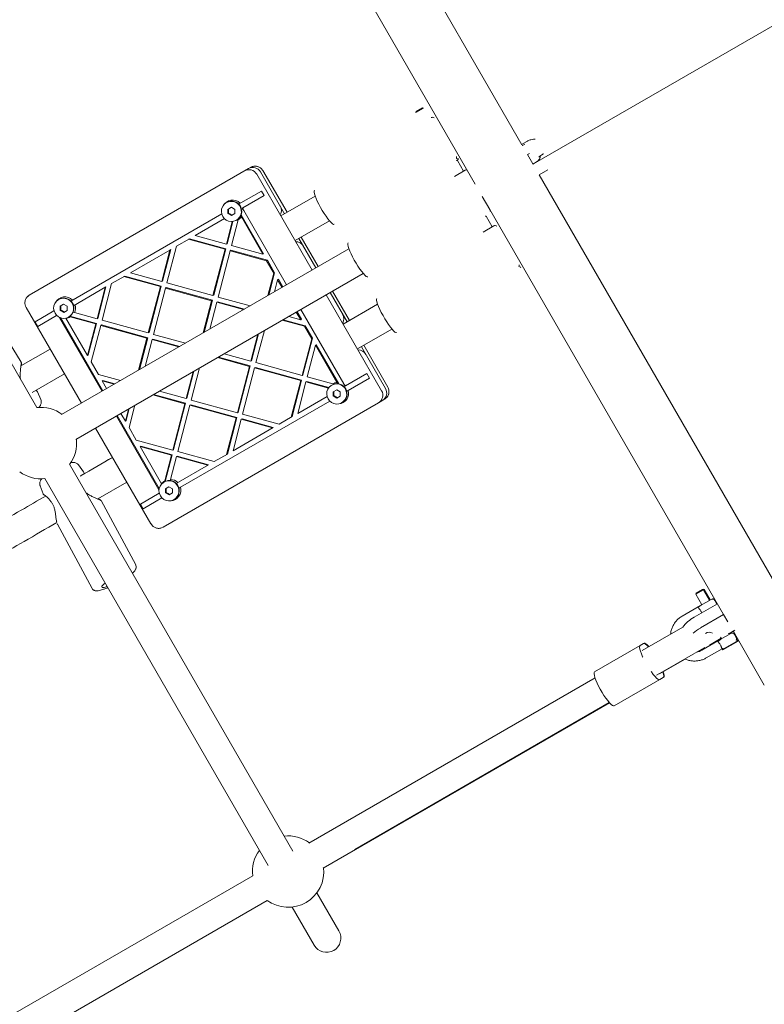
# Model space of a CAD drawing. Units: millimetres. Extents: x -1579 to 18032, y -358 to 17879.
# Drawn here: x 10860 to 11277, y 13780 to 14331 of the extents above; entities that cross this region are included whole.
import ezdxf

# ---------------------------------------------------------------- set-up
doc = ezdxf.new("R2010")
doc.units = ezdxf.units.MM

msp = doc.modelspace()

# ---------------------------------------------------------------- linework, layer by layer
at = {"lineweight": 5}
msp.add_line((11656.62, 14543.64), (11147.39, 14250.18), dxfattribs=at)
at = {"color": 7, "linetype": 'Continuous', "lineweight": 5}
for p, q in [((11141.27, 14260.86), (10986.2, 14529.45)), ((10981.9, 14469.51), (11115.06, 14238.87)), ((10869.57, 14113.77), (10744.52, 14330.37)), ((11081.86, 14279.04), (11086.19, 14281.54)), ((11082, 14279.59), (11081.86, 14279.04)), ((11085.64, 14281.69), (11082, 14279.59)), ((11086.19, 14281.54), (11085.64, 14281.69)), ((11143.97, 14262.87), (11141.08, 14261.19)), ((11141.5, 14260.47), (11141.48, 14260.45)), ((11142.96, 14261.31), (11141.5, 14260.47)), ((11105.5, 14253.09), (11104.53, 14253.35)), ((11104.57, 14252.21), (11105.65, 14252.83)), ((11105.12, 14252.06), (11104.57, 14252.21)), ((11108.52, 14246.16), (11105.12, 14252.06)), ((11105.65, 14252.83), (11105.5, 14253.09)), ((11144.38, 14255.43), (11144.4, 14255.44)), ((11144.4, 14255.44), (11145.41, 14256.02)), ((11147.43, 14250.2), (11144.4, 14255.44)), ((11149.75, 14251.56), (11147.39, 14250.18)), ((10988.05, 14247.61), (10865.32, 14176.76)), ((10989.33, 14248.36), (10988.05, 14247.61)), ((11009.67, 14223.15), (10996.17, 14246.54)), ((11109.39, 14246.66), (11103.47, 14243.24)), ((11150.88, 14244.17), (11155.67, 14246.93)), ((10992.67, 14244.51), (11023.67, 14190.82)), ((11008.32, 14222.37), (10994.82, 14245.75)), ((11306.2, 13975.2), (11150.9, 14244.18)), ((10995.31, 14235.06), (10982.53, 14227.69)), ((10995.31, 14235.06), (10996.81, 14232.47)), ((10984.94, 14225.62), (10996.81, 14232.47)), ((11025.43, 14232.25), (11006.17, 14221.13)), ((11118.98, 14232.08), (11123.27, 14224.65)), ((10975.83, 14228.63), (10975.68, 14228.55)), ((10976.53, 14224.8), (10978.5, 14225.94)), ((10976.54, 14222.5), (10976.53, 14224.8)), ((10978.5, 14225.94), (10980.49, 14224.78)), ((10980.49, 14224.78), (10980.5, 14222.48)), ((10985.14, 14224.61), (10984.54, 14225.38)), ((10985.43, 14224.16), (11009.43, 14182.6)), ((11123.27, 14224.65), (11254.19, 13997.89)), ((10973.1, 14222.24), (10888.58, 14173.44)), ((10958.18, 14210.16), (10974.6, 14219.64)), ((10976.86, 14222.68), (10976.54, 14222.5)), ((10978.53, 14221.34), (10976.54, 14222.5)), ((10980.5, 14222.48), (10978.53, 14221.34)), ((10982.34, 14218.92), (10978.59, 14204.54)), ((10981.35, 14218.73), (10981.5, 14218.81)), ((10983.96, 14221.78), (10996.56, 14199.96)), ((10984.09, 14220.56), (10996.13, 14199.71)), ((11014.17, 14207.27), (11033.43, 14218.39)), ((11121.19, 14220.92), (11120.64, 14221.07)), ((11124.59, 14215.02), (11121.19, 14220.92)), ((11123.77, 14223.78), (11123.46, 14223.87)), ((10979.02, 14218), (10975.72, 14205.33)), ((10979.39, 14218.05), (10976.15, 14205.58)), ((11125.46, 14215.52), (11119.54, 14212.11)), ((10947.69, 14204.11), (10954.98, 14208.32)), ((10974.97, 14202.45), (10954.55, 14208.07)), ((10975.4, 14202.7), (10954.98, 14208.32)), ((10975.72, 14205.33), (10958.18, 14210.16)), ((11025.82, 14192.06), (11016.32, 14208.51)), ((11027.17, 14192.84), (11017.67, 14209.29)), ((11044.36, 14202.76), (10883.44, 14109.85)), ((10921.94, 14189.24), (10944.07, 14202.02)), ((10944.07, 14202.02), (10939.48, 14184.41)), ((10944.5, 14202.26), (10939.91, 14184.66)), ((10947.69, 14204.11), (10942.35, 14183.62)), ((10944.5, 14202.26), (10944.07, 14202.02)), ((10974.97, 14202.45), (10968.21, 14176.5)), ((10975.4, 14202.7), (10968.63, 14176.75)), ((10974.97, 14202.45), (10975.4, 14202.7)), ((10975.72, 14205.33), (10976.15, 14205.58)), ((10977.84, 14201.66), (10978.27, 14201.91)), ((10998.68, 14196.29), (10978.27, 14201.91)), ((10996.13, 14199.71), (10978.59, 14204.54)), ((10977.84, 14201.66), (10971.08, 14175.71)), ((10998.25, 14196.04), (10977.84, 14201.66)), ((10996.13, 14199.71), (10996.56, 14199.96)), ((10998.25, 14196.04), (10998.68, 14196.29)), ((10998.25, 14196.04), (11002.27, 14189.08)), ((10998.68, 14196.29), (11002.7, 14189.33)), ((11140.5, 14192.47), (11139.53, 14192.73)), ((11140.65, 14192.21), (11140.5, 14192.47)), ((10891.44, 14096), (11052.36, 14188.9)), ((10911.45, 14183.19), (10918.74, 14187.4)), ((10938.73, 14181.53), (10918.32, 14187.15)), ((10939.16, 14181.78), (10918.74, 14187.4)), ((10939.48, 14184.41), (10921.94, 14189.24)), ((11002.27, 14189.08), (10999.01, 14176.58)), ((11002.7, 14189.33), (10999.44, 14176.83)), ((11002.27, 14189.08), (11002.7, 14189.33)), ((11004.39, 14185.4), (11002.64, 14178.67)), ((11004.39, 14185.4), (11004.82, 14185.65)), ((11004.39, 14185.4), (11006.87, 14181.12)), ((11004.82, 14185.65), (11007.3, 14181.36)), ((10908.26, 14181.34), (10890.03, 14170.82)), ((10907.83, 14181.09), (10903.24, 14163.49)), ((10908.26, 14181.34), (10903.67, 14163.74)), ((10911.45, 14183.19), (10906.11, 14162.7)), ((10938.73, 14181.53), (10931.97, 14155.58)), ((10939.16, 14181.78), (10932.4, 14155.83)), ((10941.6, 14180.74), (10934.84, 14154.79)), ((10939.16, 14181.78), (10938.73, 14181.53)), ((10939.91, 14184.66), (10939.48, 14184.41)), ((10942.03, 14180.98), (10941.6, 14180.74)), ((10967.45, 14173.62), (10941.6, 14180.74)), ((10967.88, 14173.87), (10942.03, 14180.98)), ((10968.21, 14176.5), (10942.35, 14183.62)), ((10865.32, 14176.76), (10864.51, 14176.05)), ((10881.88, 14174.39), (10881.73, 14174.3)), ((10968.21, 14176.5), (10968.63, 14176.75)), ((10988.97, 14170.78), (10971.08, 14175.71)), ((11031.67, 14176.96), (11062.67, 14123.27)), ((11043.3, 14161.77), (11033.82, 14178.2)), ((11044.66, 14162.56), (11035.17, 14178.98)), ((10860.78, 14139.23), (10839.31, 14173.99)), ((10863.48, 14169.93), (10894.48, 14116.23)), ((10863.59, 14169.95), (10863.62, 14169.94)), ((10882.57, 14170.55), (10884.55, 14171.69)), ((10882.59, 14168.25), (10882.57, 14170.55)), ((10884.55, 14171.69), (10886.53, 14170.53)), ((10886.53, 14170.53), (10886.55, 14168.23)), ((10967.45, 14173.62), (10962.77, 14155.66)), ((10967.88, 14173.87), (10963.2, 14155.91)), ((10970.33, 14172.83), (10966.4, 14157.75)), ((10967.45, 14173.62), (10967.88, 14173.87)), ((10970.33, 14172.83), (10970.76, 14173.07)), ((10985.35, 14168.69), (10970.33, 14172.83)), ((10985.78, 14168.94), (10970.76, 14173.07)), ((11017.43, 14168.74), (11041.43, 14127.17)), ((11060.45, 14171.68), (11041.16, 14160.54)), ((11060.43, 14171.63), (11041.17, 14160.51)), ((10868.56, 14161.88), (10879.14, 14167.99)), ((10880.64, 14165.4), (10870.06, 14159.29)), ((10906.08, 14122.93), (10882.19, 14164.3)), ((10882.9, 14168.43), (10882.59, 14168.25)), ((10884.57, 14167.09), (10882.59, 14168.25)), ((10906.51, 14123.17), (10882.93, 14164)), ((10886.55, 14168.23), (10884.57, 14167.09)), ((10897.9, 14143), (10885.87, 14163.85)), ((10887.4, 14164.48), (10887.55, 14164.57)), ((10887.64, 14164.74), (10888.17, 14164.55)), ((10902.92, 14160.85), (10888.1, 14164.93)), ((10902.49, 14160.61), (10888.17, 14164.55)), ((10889.85, 14167.28), (10890.54, 14166.99)), ((10903.24, 14163.49), (10890.54, 14166.99)), ((10903.67, 14163.74), (10903.24, 14163.49)), ((11017.34, 14162.97), (11010.64, 14164.82)), ((11014.87, 14167.26), (11017.34, 14162.97)), ((11015.3, 14167.51), (11017.77, 14163.22)), ((10870.06, 14159.29), (10868.56, 14161.88)), ((10902.49, 14160.61), (10897.9, 14143)), ((10902.92, 14160.85), (10898.33, 14143.25)), ((10905.36, 14159.81), (10900.02, 14139.33)), ((10902.92, 14160.85), (10902.49, 14160.61)), ((10905.79, 14160.06), (10905.36, 14159.81)), ((10931.22, 14152.7), (10905.36, 14159.81)), ((10931.64, 14152.94), (10905.79, 14160.06)), ((10931.97, 14155.58), (10906.11, 14162.7)), ((11019.46, 14159.3), (11007.01, 14162.73)), ((11019.89, 14159.54), (11007.44, 14162.97)), ((11017.34, 14162.97), (11017.77, 14163.22)), ((11019.46, 14159.3), (11019.89, 14159.54)), ((11019.46, 14159.3), (11023.48, 14152.34)), ((11019.89, 14159.54), (11023.91, 14152.58)), ((11049.17, 14146.65), (11068.43, 14157.77)), ((10931.22, 14152.7), (10926.54, 14134.74)), ((10931.64, 14152.94), (10926.96, 14134.98)), ((10931.64, 14152.94), (10931.22, 14152.7)), ((10932.4, 14155.83), (10931.97, 14155.58)), ((10952.73, 14149.86), (10934.84, 14154.79)), ((10993.35, 14154.83), (10989.42, 14139.76)), ((10993.78, 14155.08), (10989.85, 14140.01)), ((10996.97, 14156.93), (10992.29, 14138.97)), ((11023.48, 14152.34), (11018.14, 14131.85)), ((11023.91, 14152.58), (11018.57, 14132.1)), ((11023.91, 14152.58), (11023.48, 14152.34)), ((10934.09, 14151.9), (10930.16, 14136.83)), ((10934.52, 14152.15), (10934.09, 14151.9)), ((10949.11, 14147.77), (10934.09, 14151.9)), ((10949.54, 14148.02), (10934.52, 14152.15)), ((11025.6, 14148.66), (11021.02, 14131.06)), ((11026.03, 14148.91), (11025.6, 14148.66)), ((11025.6, 14148.66), (11037.64, 14127.82)), ((11026.03, 14148.91), (11038.63, 14127.09)), ((11064.82, 14124.51), (11051.32, 14147.89)), ((11066.18, 14125.29), (11052.67, 14148.67)), ((10876.98, 14146.54), (10860.63, 14137.1)), ((10898.33, 14143.25), (10897.9, 14143)), ((10988.67, 14136.88), (10970.77, 14141.8)), ((10989.1, 14137.12), (10971.2, 14142.05)), ((10989.42, 14139.76), (10974.4, 14143.9)), ((10904.04, 14132.37), (10900.02, 14139.33)), ((10960.73, 14136), (10956.05, 14118.05)), ((10988.67, 14136.88), (10981.91, 14110.93)), ((10989.1, 14137.12), (10982.33, 14111.17)), ((10991.54, 14136.08), (10984.78, 14110.14)), ((10988.67, 14136.88), (10989.1, 14137.12)), ((10989.42, 14139.76), (10989.85, 14140.01)), ((10991.54, 14136.08), (10991.97, 14136.33)), ((11017.39, 14128.97), (10991.54, 14136.08)), ((11017.82, 14129.21), (10991.97, 14136.33)), ((11018.14, 14131.85), (10992.29, 14138.97)), ((10866.89, 14122.24), (10884.98, 14132.68)), ((10916.49, 14128.94), (10904.04, 14132.37)), ((10957.11, 14133.91), (10953.18, 14118.84)), ((10957.54, 14134.16), (10953.61, 14119.08)), ((11018.14, 14131.85), (11018.57, 14132.1)), ((11035.34, 14127.11), (11021.02, 14131.06)), ((11042.44, 14126.02), (11054.31, 14132.87)), ((11055.81, 14130.27), (11043.94, 14123.43)), ((11054.31, 14132.87), (11055.81, 14130.27)), ((10906.59, 14128.94), (10906.16, 14128.69)), ((10908.64, 14124.4), (10906.16, 14128.69)), ((10912.87, 14126.85), (10906.16, 14128.69)), ((10913.3, 14127.09), (10906.59, 14128.94)), ((11017.39, 14128.97), (11012.05, 14108.48)), ((11017.82, 14129.21), (11012.48, 14108.73)), ((11020.27, 14128.17), (11015.68, 14110.57)), ((11017.39, 14128.97), (11017.82, 14129.21)), ((11020.27, 14128.17), (11020.69, 14128.42)), ((11032.89, 14124.7), (11020.27, 14128.17)), ((11033.11, 14125), (11020.69, 14128.42)), ((11034.83, 14126.44), (11034.68, 14126.36)), ((11042.04, 14125.79), (11041.67, 14126.69)), ((10869.88, 14122.53), (10869.14, 14123.6)), ((10871.77, 14118.29), (10869.88, 14122.53)), ((10952.43, 14115.95), (10934.54, 14120.88)), ((10952.86, 14116.2), (10934.96, 14121.13)), ((10953.18, 14118.84), (10938.16, 14122.97)), ((11032.1, 14120.05), (11015.68, 14110.57)), ((11035.53, 14122.61), (11037.5, 14123.75)), ((11035.54, 14120.31), (11035.53, 14122.61)), ((11035.86, 14120.49), (11035.54, 14120.31)), ((11037.53, 14119.15), (11035.54, 14120.31)), ((11037.5, 14123.75), (11039.49, 14122.59)), ((11039.5, 14120.28), (11037.53, 14119.15)), ((11039.49, 14122.59), (11039.5, 14120.28)), ((10924.49, 14115.08), (10921.24, 14102.59)), ((10940.32, 14046.86), (11060.9, 14116.47)), ((10952.43, 14115.95), (10945.67, 14090)), ((10952.86, 14116.2), (10946.1, 14090.25)), ((10955.3, 14115.16), (10948.54, 14089.21)), ((11033.6, 14117.45), (10949.99, 14069.18)), ((10952.43, 14115.95), (10952.86, 14116.2)), ((10953.18, 14118.84), (10953.61, 14119.08)), ((10955.3, 14115.16), (10955.73, 14115.41)), ((10981.15, 14108.04), (10955.3, 14115.16)), ((10981.58, 14108.29), (10955.73, 14115.41)), ((10981.91, 14110.93), (10956.05, 14118.05)), ((11040.35, 14116.54), (11040.5, 14116.62)), ((11064.33, 14118.45), (11060.9, 14116.47)), ((11064.33, 14118.45), (11064.35, 14118.73)), ((10937.96, 14067.69), (10914.08, 14109.07)), ((10938.08, 14068.48), (10914.51, 14109.32)), ((10919.12, 14106.26), (10916.64, 14110.55)), ((10920.87, 14112.99), (10919.12, 14106.26)), ((10921.3, 14113.24), (10919.54, 14106.51)), ((10981.58, 14108.29), (10976.24, 14087.8)), ((10981.15, 14108.04), (10981.58, 14108.29)), ((10981.91, 14110.93), (10982.33, 14111.17)), ((11005.19, 14104.52), (10984.78, 14110.14)), ((11012.48, 14108.73), (11005.19, 14104.52)), ((10919.54, 14106.51), (10919.12, 14106.26)), ((10925.26, 14095.63), (10921.24, 14102.59)), ((10981.15, 14108.04), (10975.82, 14087.56)), ((10984.03, 14107.25), (10979.44, 14089.65)), ((11002, 14102.67), (10979.44, 14089.65)), ((10984.03, 14107.25), (10984.46, 14107.5)), ((11001.57, 14102.42), (10984.03, 14107.25)), ((11002, 14102.67), (10984.46, 14107.5)), ((10902.48, 14102.37), (10933.48, 14048.67)), ((10945.67, 14090), (10925.26, 14095.63)), ((10927.81, 14092.2), (10927.38, 14091.95)), ((10939.41, 14071.1), (10927.38, 14091.95)), ((10944.92, 14087.12), (10927.38, 14091.95)), ((10945.34, 14087.37), (10927.81, 14092.2)), ((10944.92, 14087.12), (10941.17, 14072.75)), ((10945.34, 14087.37), (10941.47, 14072.49)), ((10947.79, 14086.33), (10944.47, 14073.59)), ((10944.92, 14087.12), (10945.34, 14087.37)), ((10945.67, 14090), (10946.1, 14090.25)), ((10947.79, 14086.33), (10948.22, 14086.58)), ((10965.33, 14081.5), (10947.79, 14086.33)), ((10965.76, 14081.75), (10948.22, 14086.58)), ((10968.95, 14083.59), (10948.54, 14089.21)), ((10976.24, 14087.8), (10968.95, 14083.59)), ((11012.95, 13865.43), (10887.9, 14082.03)), ((10895.63, 14077.92), (10892.91, 14081.67)), ((10911.98, 14085.92), (10893.89, 14075.47)), ((10947.58, 14071.25), (10965.76, 14081.75)), ((10896.16, 14076.8), (10895.64, 14077.92)), ((10871.35, 14070.06), (10873.03, 14065.59)), ((10874.04, 14074.03), (10999.09, 13857.43)), ((10903.63, 14062.62), (10919.98, 14072.06)), ((10940.88, 14072.2), (10940.73, 14072.11)), ((10941.06, 14072.17), (10941.17, 14072.75)), ((10941.57, 14068.36), (10943.55, 14069.5)), ((10943.55, 14069.5), (10945.53, 14068.34)), ((10944.36, 14072.78), (10944.47, 14073.59)), ((10938.14, 14065.8), (10927.56, 14059.69)), ((10941.59, 14066.06), (10941.57, 14068.36)), ((10941.9, 14066.24), (10941.59, 14066.06)), ((10943.57, 14064.9), (10941.59, 14066.06)), ((10945.55, 14066.04), (10943.57, 14064.9)), ((10945.53, 14068.34), (10945.55, 14066.04)), ((10924.92, 14025.72), (10905.55, 14061.69)), ((10929.06, 14057.1), (10927.56, 14059.69)), ((10939.64, 14063.21), (10929.06, 14057.1)), ((10946.4, 14062.29), (10946.55, 14062.38)), ((10881.07, 14048.51), (10900.44, 14012.54)), ((10933.57, 14048.79), (10933.56, 14048.76)), ((10939.3, 14046.51), (10940.32, 14046.86)), ((11238.63, 14009.29), (11242.96, 14011.79)), ((11238.78, 14009.84), (11238.63, 14009.29)), ((11238.63, 14009.29), (11242.04, 14003.39)), ((11242.42, 14011.94), (11238.78, 14009.84)), ((11242.75, 14012.13), (11242.42, 14011.94)), ((11242.96, 14011.79), (11242.42, 14011.94)), ((11243.3, 14011.99), (11242.75, 14012.13)), ((11242.96, 14011.79), (11243.3, 14011.99)), ((11246.37, 14005.89), (11242.96, 14011.79)), ((11242.96, 14011.79), (11242.96, 14011.79)), ((11246.71, 14006.09), (11243.3, 14011.99)), ((11237.74, 13996.39), (11250.73, 14003.89)), ((11247.23, 14006.39), (11241.29, 14002.96)), ((11247.57, 14006.59), (11247.23, 14006.39)), ((11250.28, 14004.11), (11249.28, 14005.84)), ((11239.95, 14002.19), (11231.01, 13997.03)), ((11241.64, 14003.16), (11241.03, 14002.81)), ((11241.2, 13990.39), (11254.19, 13997.89)), ((11241.94, 13998.82), (11241.8, 13999.21)), ((11254.19, 13997.89), (11256.5, 13993.89)), ((11231.32, 13990.85), (11208.62, 13977.75)), ((11258.23, 13987.34), (11252.29, 13983.91)), ((11257.37, 13986.84), (11257, 13987.48)), ((11257.18, 13987.16), (11260.54, 13989.1)), ((11259.58, 13988.55), (11260.44, 13987.06)), ((11260.44, 13987.06), (11260.2, 13986.92)), ((11260.44, 13987.06), (11277.02, 13958.35)), ((11209.43, 13981.68), (11207.45, 13980.54)), ((11209.67, 13981.81), (11209.43, 13981.68)), ((11250.95, 13983.13), (11242.01, 13977.97)), ((11246.23, 13980.84), (11252.85, 13984.66)), ((11252.5, 13985.28), (11253.04, 13984.34)), ((11253.62, 13978.34), (11262.28, 13983.34)), ((11253.77, 13978.08), (11262.43, 13983.08)), ((11261.28, 13985.06), (11260.28, 13986.79)), ((11262.28, 13983.34), (11261.31, 13983.6)), ((11262.45, 13983.57), (11261.64, 13983.79)), ((11262.28, 13983.34), (11262.51, 13983.47)), ((11262.43, 13983.08), (11262.28, 13983.34)), ((11262.28, 13983.34), (11262.28, 13983.34)), ((11262.43, 13983.08), (11262.66, 13983.21)), ((11262.43, 13983.08), (11262.43, 13983.08)), ((11181.95, 13965.81), (11207.45, 13980.54)), ((11221.32, 13966.6), (11243.34, 13979.32)), ((11243.34, 13979.32), (11243.62, 13979.48)), ((11244.51, 13973.64), (11253.45, 13978.8)), ((11253.81, 13979.06), (11253.62, 13978.34)), ((11253.62, 13978.34), (11253.77, 13978.08)), ((11218.35, 13964.74), (11232.65, 13973)), ((11216.62, 13963.89), (11221.32, 13966.6)), ((11182.2, 13962.49), (11021.89, 13869.94)), ((11192.95, 13946.76), (11218.45, 13961.48)), ((11218.45, 13961.48), (11220.43, 13962.63)), ((11029.91, 13855.94), (11190.29, 13948.54)), ((11047.58, 13866.29), (11190.2, 13948.64)), ((10990.45, 13851.64), (10762.18, 13719.85)), ((11038.73, 13820.77), (11026.4, 13842.14)), ((10770.08, 13705.93), (10998.54, 13837.83)), ((11012.54, 13834.14), (11024.88, 13812.77))]:
    msp.add_line(p, q, dxfattribs=at)
at = {"color": 7, "linetype": 'Continuous', "lineweight": 5, "flags": 128}
for points in [[(11036.01, 14216.42), (11035.63, 14216.41), (11035.07, 14216.73), (11034.36, 14217.37), (11033.52, 14218.29), (11032.57, 14219.48), (11031.55, 14220.89), (11030.5, 14222.46), (11029.45, 14224.16), (11028.44, 14225.92), (11027.49, 14227.68), (11026.65, 14229.38), (11025.94, 14230.96), (11025.39, 14232.37), (11025.01, 14233.57), (11024.81, 14234.5), (11024.82, 14235.14), (11025.01, 14235.47)], [(10973.67, 14220.84), (10973.12, 14222.15), (10972.91, 14223.55), (10973.05, 14224.96), (10973.53, 14226.29), (10974.32, 14227.44), (10975.38, 14228.36), (10976.64, 14228.99), (10978.01, 14229.27), (10979.42, 14229.2), (10980.77, 14228.79), (10981.98, 14228.05), (10982.97, 14227.03), (10983.68, 14225.8), (10984.06, 14224.43), (10984.1, 14223.01), (10983.79, 14221.64), (10983.14, 14220.39), (10982.21, 14219.34), (10981.04, 14218.56), (10979.72, 14218.1), (10978.32, 14217.99), (10976.93, 14218.24), (10975.64, 14218.82), (10974.53, 14219.71), (10973.67, 14220.84)], [(11123.46, 14223.87), (11123.49, 14223.91), (11123.57, 14224.12)], [(11054.99, 14186.96), (11054.59, 14186.95), (11054.02, 14187.26), (11053.3, 14187.89), (11052.44, 14188.8), (11051.49, 14189.98), (11050.46, 14191.39), (11049.41, 14192.96), (11048.35, 14194.66), (11047.34, 14196.42), (11046.4, 14198.18), (11045.56, 14199.88), (11044.86, 14201.47), (11044.31, 14202.88), (11043.94, 14204.08), (11043.77, 14205.03), (11043.78, 14205.68), (11043.99, 14206.01)], [(10879.72, 14166.6), (10879.16, 14167.9), (10878.95, 14169.31), (10879.09, 14170.72), (10879.57, 14172.04), (10880.37, 14173.2), (10881.43, 14174.12), (10882.68, 14174.74), (10884.06, 14175.03), (10885.46, 14174.96), (10886.81, 14174.54), (10888.02, 14173.8), (10889.01, 14172.78), (10889.72, 14171.55), (10890.11, 14170.18), (10890.14, 14168.77), (10889.83, 14167.39), (10889.19, 14166.14), (10888.25, 14165.09), (10887.09, 14164.32), (10885.76, 14163.86), (10884.36, 14163.75), (10882.97, 14163.99), (10881.68, 14164.58), (10880.57, 14165.46), (10879.72, 14166.6)], [(11071.01, 14155.8), (11070.63, 14155.79), (11070.07, 14156.11), (11069.36, 14156.74), (11068.52, 14157.67), (11067.57, 14158.86), (11066.55, 14160.26), (11065.5, 14161.84), (11064.45, 14163.54), (11063.44, 14165.3), (11062.49, 14167.06), (11061.65, 14168.76), (11060.94, 14170.34), (11060.39, 14171.75), (11060.01, 14172.94), (11059.81, 14173.88), (11059.82, 14174.52), (11060.01, 14174.85)], [(11032.67, 14118.65), (11032.12, 14119.96), (11031.91, 14121.36), (11032.05, 14122.77), (11032.53, 14124.09), (11033.32, 14125.25), (11034.38, 14126.17), (11035.64, 14126.79), (11037.01, 14127.08), (11038.42, 14127.01), (11039.77, 14126.6), (11040.98, 14125.85), (11041.97, 14124.84), (11042.68, 14123.61), (11043.06, 14122.24), (11043.1, 14120.82), (11042.79, 14119.45), (11042.14, 14118.19), (11041.21, 14117.15), (11040.04, 14116.37), (11038.72, 14115.91), (11037.32, 14115.8), (11035.93, 14116.05), (11034.64, 14116.63), (11033.53, 14117.52), (11032.67, 14118.65)], [(10938.72, 14064.4), (10938.16, 14065.71), (10937.95, 14067.12), (10938.09, 14068.52), (10938.57, 14069.85), (10939.37, 14071.01), (10940.43, 14071.93), (10941.68, 14072.55), (10943.06, 14072.83), (10944.46, 14072.77), (10945.81, 14072.35), (10947.02, 14071.61), (10948.01, 14070.59), (10948.72, 14069.36), (10949.11, 14067.99), (10949.14, 14066.58), (10948.83, 14065.2), (10948.19, 14063.95), (10947.25, 14062.9), (10946.09, 14062.12), (10944.76, 14061.67), (10943.36, 14061.56), (10941.97, 14061.8), (10940.68, 14062.39), (10939.57, 14063.27), (10938.72, 14064.4)], [(10908.93, 14013.59), (10908.33, 14013.4), (10907.3, 14013.13), (10906.53, 14013.03), (10906.05, 14013.11), (10905.88, 14013.37), (10906.02, 14013.79), (10906.48, 14014.36), (10907.23, 14015.06), (10907.81, 14015.53)], [(11250.44, 14003.72), (11250.4, 14003.84), (11250.28, 14004.11)], [(11212.18, 13979.8), (11212.09, 13979.9), (11211.22, 13980.81), (11210.46, 13981.42), (11209.86, 13981.71), (11209.43, 13981.68)], [(11212.36, 13979.9), (11212.27, 13980), (11211.4, 13980.92), (11210.66, 13981.53), (11210.08, 13981.84), (11209.67, 13981.81)], [(11207.45, 13980.54), (11207.21, 13980.18), (11207.17, 13979.51), (11207.32, 13978.56), (11207.66, 13977.34), (11208.19, 13975.91), (11208.87, 13974.32), (11209, 13974.04)], [(11192.95, 13946.76), (11192.52, 13946.73), (11191.92, 13947.02), (11191.17, 13947.63), (11190.29, 13948.54), (11189.31, 13949.71), (11188.27, 13951.1), (11187.21, 13952.67), (11186.15, 13954.36), (11185.13, 13956.12), (11184.2, 13957.88), (11183.37, 13959.59), (11182.68, 13961.19), (11182.16, 13962.62), (11181.82, 13963.83), (11181.66, 13964.79), (11181.71, 13965.46), (11181.95, 13965.81)], [(11213.6, 13966.08), (11213.78, 13965.82), (11214.82, 13964.43), (11215.79, 13963.26), (11216.67, 13962.36), (11217.42, 13961.75), (11218.02, 13961.45), (11218.45, 13961.48)], [(11220.43, 13962.63), (11220.68, 13962.98), (11220.72, 13963.65), (11220.57, 13964.61), (11220.22, 13965.82), (11220.22, 13965.82)], [(11220.67, 13962.76), (11220.89, 13963.11), (11220.92, 13963.77), (11220.76, 13964.72), (11220.4, 13965.92), (11220.4, 13965.92)]]:
    msp.add_lwpolyline(points, dxfattribs=at)
at = {"color": 7, "linetype": 'Continuous', "lineweight": 5}
for centre, radius, start, end in [((11091.21, 14274.84), 1.5, 49.4712, 120), ((11103.21, 14254.06), 1.5, 331.7334, 10.5288), ((10988.35, 14242.06), 4.97, 29.6071, 119.6017), ((10990.5, 14243.3), 4.97, 29.6071, 119.6017), ((11110.14, 14245.36), 1.5, 77.4795, 120), ((10979.19, 14224.14), 5.89, 43.7375, 154.1334), ((10978.62, 14223.69), 5.67, 300.5979, 119.4021), ((10979.11, 14223.98), 6.06, 6.0019, 15.7162), ((10981.48, 14221.88), 4.56, 29.9997, 36.6865), ((11001.49, 14224.18), 5.01, 330.3754, 30.1743), ((10979.3, 14223.92), 5.85, 301.1988, 324.9425), ((11126.21, 14214.22), 1.5, 49.4712, 120), ((11014.47, 14201.69), 5.01, 29.8257, 89.6246), ((11138.21, 14193.44), 1.5, 331.7334, 10.5288), ((10885.23, 14169.89), 5.89, 43.7408, 150.8077), ((10884.66, 14169.45), 5.67, 300.5979, 119.4021), ((10885.22, 14169.74), 6, 332.6739, 15.8091), ((10885.35, 14169.68), 5.85, 275.0575, 298.8012), ((11036.49, 14163.56), 5.01, 330.3754, 30.1743), ((11049.47, 14141.07), 5.01, 29.8257, 89.6246), ((11037.62, 14121.5), 5.67, 300.5979, 119.4021), ((11038.16, 14121.99), 5.85, 95.0575, 118.8012), ((11037.48, 14124.89), 4.56, 23.3135, 30.0003), ((11038.11, 14121.8), 6.06, 44.2838, 53.9981), ((11038.27, 14121.78), 5.91, 274.1085, 16.1432), ((11058.39, 14120.76), 4.97, 300.3983, 30.3929), ((11060.53, 14121.99), 4.97, 300.3983, 30.3929), ((10871.8, 14093.9), 20, 53.5782, 96.4218), ((10871.8, 14093.9), 20, 323.5782, 6.4218), ((10871.8, 14093.9), 20, 233.5782, 276.4218), ((10944.2, 14067.74), 5.85, 121.1988, 144.9425), ((10943.66, 14067.26), 5.67, 300.5979, 119.4021), ((10944.19, 14067.6), 6, 44.1909, 87.3261), ((10944.31, 14067.54), 5.9, 273.0847, 16.145), ((10878.7, 14061.72), 1.2, 202.157, 208.3268), ((11247.98, 14005.09), 1.5, 30, 120), ((11248.32, 14005.29), 1.5, 52.8541, 120), ((11247.68, 13978.38), 20.58, 118.9123, 142.6701), ((11252.84, 13970.06), 23.42, 119.7944, 131.9551), ((11246.13, 13984.32), 3.67, 58.3387, 123.1825), ((11258.98, 13986.04), 1.5, 30, 120), ((11259.98, 13984.31), 1.5, 331.7334, 30), ((11260.32, 13984.5), 1.5, 331.7334, 7.1459), ((11010.3, 13854.01), 20, 53.5782, 96.4218), ((11010.3, 13854.01), 20, 143.5782, 186.8217), ((11010.3, 13854.01), 20, 233.9793, 6.4218), ((11031.8, 13816.77), 8, 210, 30)]:
    msp.add_arc(centre, radius, start, end, dxfattribs=at)
for points, knots in [([(11148.62, 14264.05), (11148.35, 14264.07), (11147.53, 14264.11), (11146.17, 14263.83), (11144.89, 14263.38), (11144.18, 14262.99), (11143.97, 14262.87)], [0, 0, 0, 0, 0.1656777, 0.5078482, 0.8502369, 1, 1, 1, 1]), ([(11151.54, 14254.73), (11151.55, 14254.6), (11151.56, 14254.13), (11151.31, 14253.32), (11150.8, 14252.42), (11150.23, 14251.86), (11149.86, 14251.62), (11149.75, 14251.56)], [0, 0, 0, 0, 0.100073, 0.36488, 0.628891, 0.894006, 1, 1, 1, 1]), ([(11150.76, 14254.05), (11150.76, 14254.05), (11150.74, 14254.02), (11150.83, 14254.13), (11151.08, 14254.36), (11151.58, 14254.77), (11152.3, 14255.28), (11152.95, 14255.69), (11153.33, 14255.91), (11153.38, 14255.94)], [0, 0, 0, 0, 0.000023, 0.138803, 0.308075, 0.505917, 0.728928, 0.964562, 1, 1, 1, 1]), ([(10996.16, 14246.49), (10995.87, 14246.91), (10995.23, 14247.82), (10993.96, 14248.58), (10992.73, 14248.92), (10991.68, 14248.99), (10990.58, 14248.83), (10989.89, 14248.51), (10989.54, 14248.34)], [0, 0, 0, 0, 0.1996333, 0.4343253, 0.5643875, 0.7022799, 0.8476516, 1, 1, 1, 1]), ([(10976.84, 14224.98), (10976.86, 14224.56), (10976.89, 14223.81), (10976.87, 14223.03), (10976.86, 14222.68)], [0, 0, 0, 0, 0.554465, 1, 1, 1, 1]), ([(10984.94, 14225.62), (10984.88, 14225.58), (10984.74, 14225.5), (10984.6, 14225.42), (10984.54, 14225.38)], [0, 0, 0, 0, 0.502565, 1, 1, 1, 1]), ([(10976.86, 14222.68), (10977.24, 14222.47), (10977.93, 14222.1), (10978.56, 14221.7), (10978.84, 14221.52)], [0, 0, 0, 0, 0.554465, 1, 1, 1, 1]), ([(10982.34, 14218.92), (10982.42, 14219.17), (10982.52, 14219.43), (10982.61, 14219.72), (10982.61, 14219.72)], [0, 0, 0, 0, 0.981976, 1, 1, 1, 1]), ([(10984.09, 14220.56), (10983.99, 14220.83), (10983.87, 14221.12), (10983.75, 14221.42), (10983.75, 14221.43)], [0, 0, 0, 0, 0.949916, 1, 1, 1, 1]), ([(10864.54, 14176.19), (10864.3, 14175.96), (10863.83, 14175.5), (10863.16, 14174.43), (10862.76, 14172.99), (10862.86, 14171.31), (10863.31, 14170.35), (10863.52, 14169.91)], [0, 0, 0, 0, 0.143639, 0.283586, 0.547793, 0.787916, 1, 1, 1, 1]), ([(10882.89, 14170.74), (10882.9, 14170.32), (10882.93, 14169.56), (10882.91, 14168.78), (10882.9, 14168.43)], [0, 0, 0, 0, 0.554465, 1, 1, 1, 1]), ([(10882.9, 14168.43), (10883.28, 14168.23), (10883.97, 14167.85), (10884.61, 14167.45), (10884.89, 14167.27)], [0, 0, 0, 0, 0.5544654, 1, 1, 1, 1]), ([(10860.35, 14129.73), (10860.3, 14130.32), (10860.17, 14131.64), (10860.25, 14133.64), (10860.42, 14135.63), (10860.66, 14137.39), (10860.76, 14137.96), (10860.82, 14138.26)], [0, 0, 0, 0, 0.1537162, 0.3452755, 0.551102, 0.7697753, 1, 1, 1, 1]), ([(10860.81, 14138.23), (10860.85, 14138.44), (10860.93, 14138.87), (10860.83, 14139.11), (10860.78, 14139.23)], [0, 0, 0, 0, 0.488953, 1, 1, 1, 1]), ([(10860.96, 14137.29), (10860.96, 14137.49), (10860.94, 14138.1), (10860.94, 14138.52), (10860.9, 14138.39), (10860.89, 14138.37)], [0, 0, 0, 0, 0.292893, 0.877227, 1, 1, 1, 1]), ([(11035.34, 14127.11), (11035.6, 14127.06), (11035.92, 14127), (11036.25, 14126.93), (11036.3, 14126.92)], [0, 0, 0, 0, 0.85566, 1, 1, 1, 1]), ([(11038.26, 14127.03), (11038.1, 14127.24), (11037.89, 14127.5), (11037.68, 14127.76), (11037.64, 14127.82)], [0, 0, 0, 0, 0.780554, 1, 1, 1, 1]), ([(11042.44, 14126.02), (11042.38, 14125.98), (11042.24, 14125.91), (11042.1, 14125.83), (11042.04, 14125.79)], [0, 0, 0, 0, 0.502565, 1, 1, 1, 1]), ([(11064.43, 14118.64), (11064.84, 14118.94), (11065.75, 14119.6), (11066.48, 14120.9), (11066.78, 14122.15), (11066.81, 14123.21), (11066.62, 14124.29), (11066.29, 14124.97), (11066.13, 14125.31)], [0, 0, 0, 0, 0.202952, 0.438871, 0.569329, 0.707169, 0.851295, 1, 1, 1, 1]), ([(11035.84, 14122.79), (11035.86, 14122.37), (11035.89, 14121.62), (11035.87, 14120.84), (11035.86, 14120.49)], [0, 0, 0, 0, 0.554465, 1, 1, 1, 1]), ([(11035.86, 14120.49), (11036.24, 14120.28), (11036.93, 14119.91), (11037.56, 14119.51), (11037.84, 14119.33)], [0, 0, 0, 0, 0.5544654, 1, 1, 1, 1]), ([(11042.99, 14122.87), (11043.3, 14123.05), (11043.62, 14123.24), (11043.93, 14123.42), (11043.94, 14123.43)], [0, 0, 0, 0, 0.960217, 1, 1, 1, 1]), ([(10870.65, 14113.84), (10870.76, 14113.95), (10871.09, 14114.31), (10871.47, 14114.89), (10871.85, 14115.65), (10872.05, 14116.47), (10872.08, 14117.38), (10871.87, 14117.97), (10871.77, 14118.26)], [0, 0, 0, 0, 0.10828, 0.341794, 0.513616, 0.679306, 0.842852, 1, 1, 1, 1]), ([(10892.89, 14081.68), (10892.7, 14081.91), (10892.31, 14082.37), (10891.56, 14082.79), (10890.8, 14083.03), (10890.03, 14083.12), (10889.23, 14083.09), (10888.65, 14082.97), (10888.33, 14082.91)], [0, 0, 0, 0, 0.1477864, 0.2939176, 0.4383459, 0.5929425, 0.7766635, 1, 1, 1, 1]), ([(10911.97, 14085.93), (10906.09, 14082.53), (10900.07, 14079.06), (10894.04, 14075.57), (10893.89, 14075.49)], [0, 0, 0, 0, 0.976244, 1, 1, 1, 1]), ([(10872.28, 14073.94), (10872.18, 14073.83), (10871.89, 14073.52), (10871.54, 14072.94), (10871.22, 14072.13), (10871.11, 14071.24), (10871.16, 14070.52), (10871.34, 14070.16), (10871.37, 14070.08)], [0, 0, 0, 0, 0.124562, 0.364058, 0.561619, 0.756094, 0.951177, 1, 1, 1, 1]), ([(10874.49, 14064.29), (10869.94, 14061.66), (10854.23, 14052.59), (10836.56, 14042.38), (10823.43, 14034.8), (10821.48, 14033.68)], [0, 0, 0, 0, 0.257685, 0.88977, 1, 1, 1, 1]), ([(10873.02, 14065.62), (10873.1, 14065.47), (10873.25, 14065.18), (10873.62, 14064.96), (10873.81, 14064.85)], [0, 0, 0, 0, 0.508133, 1, 1, 1, 1]), ([(10873.61, 14064.97), (10873.77, 14064.85), (10874.07, 14064.61), (10875.11, 14063.83), (10876.36, 14062.75), (10877.12, 14061.56), (10877.49, 14060.97)], [0, 0, 0, 0, 0.25744, 0.512448, 0.761132, 1, 1, 1, 1]), ([(10904.72, 14062.21), (10904.44, 14062.31), (10903.89, 14062.5), (10902.25, 14063.18), (10900.44, 14064.03), (10898.67, 14064.95), (10897.59, 14065.72), (10897.11, 14066.07)], [0, 0, 0, 0, 0.23024, 0.448927, 0.65476, 0.846307, 1, 1, 1, 1]), ([(10941.89, 14068.55), (10941.9, 14068.13), (10941.93, 14067.37), (10941.91, 14066.59), (10941.9, 14066.24)], [0, 0, 0, 0, 0.554465, 1, 1, 1, 1]), ([(10941.9, 14066.24), (10942.28, 14066.04), (10942.97, 14065.66), (10943.61, 14065.26), (10943.89, 14065.08)], [0, 0, 0, 0, 0.554465, 1, 1, 1, 1]), ([(10949.03, 14068.63), (10949.34, 14068.81), (10949.66, 14068.99), (10949.97, 14069.17), (10949.99, 14069.18)], [0, 0, 0, 0, 0.960217, 1, 1, 1, 1]), ([(10877.51, 14060.97), (10877.5, 14060.97), (10877.46, 14061.01), (10877.48, 14061.12), (10877.55, 14061.22), (10877.58, 14061.27)], [0, 0, 0, 0, 0.12895, 0.613556, 1, 1, 1, 1]), ([(10877.64, 14061.15), (10877.61, 14061.08), (10877.56, 14060.96), (10877.57, 14060.85), (10877.6, 14060.82), (10877.61, 14060.81)], [0, 0, 0, 0, 0.486617, 0.836606, 1, 1, 1, 1]), ([(10877.6, 14060.8), (10877.9, 14060.4), (10878.52, 14059.57), (10879.23, 14057.94), (10879.7, 14056.1), (10880, 14054.12), (10880.23, 14052.18), (10880.42, 14050.61), (10880.61, 14049.99), (10880.68, 14049.77)], [0, 0, 0, 0, 0.1182282, 0.2456441, 0.3871511, 0.5441046, 0.715609, 0.9003712, 1, 1, 1, 1]), ([(10904.92, 14062.18), (10904.87, 14062.23), (10904.77, 14062.33), (10904.33, 14062.58), (10903.97, 14062.8), (10903.95, 14062.82)], [0, 0, 0, 0, 0.477919, 0.964308, 1, 1, 1, 1]), ([(10905.55, 14061.69), (10905.47, 14061.79), (10905.31, 14061.99), (10904.9, 14062.14), (10904.7, 14062.22)], [0, 0, 0, 0, 0.511046, 1, 1, 1, 1]), ([(10829.48, 14019.82), (10840.49, 14026.17), (10857.59, 14036.05), (10874.68, 14045.92), (10880.77, 14049.44)], [0, 0, 0, 0, 0.6432, 1, 1, 1, 1]), ([(10880.98, 14048.79), (10880.98, 14048.76), (10880.99, 14048.67), (10881.04, 14048.58), (10881.06, 14048.53)], [0, 0, 0, 0, 0.338544, 1, 1, 1, 1]), ([(10933.49, 14048.72), (10933.77, 14048.32), (10934.37, 14047.45), (10935.77, 14046.52), (10937.22, 14046.15), (10938.49, 14046.19), (10939.12, 14046.37), (10939.44, 14046.46)], [0, 0, 0, 0, 0.212084, 0.452207, 0.716414, 0.856361, 1, 1, 1, 1]), ([(10923.06, 14021.13), (10923.22, 14021.27), (10923.75, 14021.73), (10924.33, 14022.39), (10924.84, 14023.14), (10925.14, 14023.86), (10925.24, 14024.61), (10925.16, 14025.29), (10924.95, 14025.61), (10924.88, 14025.7)], [0, 0, 0, 0, 0.108989, 0.360954, 0.558523, 0.696149, 0.825036, 0.950103, 1, 1, 1, 1]), ([(10900.46, 14012.53), (10900.61, 14012.3), (10900.92, 14011.84), (10901.58, 14011.45), (10902.25, 14011.24), (10902.98, 14011.17), (10903.92, 14011.24), (10905.09, 14011.48), (10906.53, 14011.91), (10907.91, 14012.4), (10908.88, 14012.81), (10909.29, 14012.98)], [0, 0, 0, 0, 0.07694, 0.151756, 0.228778, 0.318579, 0.438053, 0.605975, 0.747251, 0.895663, 1, 1, 1, 1]), ([(11240.8, 14000.94), (11240.66, 14001.11), (11240.39, 14001.44), (11240.07, 14001.81), (11239.89, 14002.08), (11239.93, 14002.15), (11239.95, 14002.19)], [0, 0, 0, 0, 0.25225, 0.498572, 0.76515, 1, 1, 1, 1]), ([(11241.29, 14002.96), (11241.1, 14002.85), (11240.82, 14002.69), (11240.31, 14002.4), (11240.11, 14002.28), (11240.02, 14002.23), (11239.98, 14002.21), (11239.97, 14002.2), (11239.96, 14002.19), (11239.96, 14002.19), (11239.96, 14002.19), (11239.96, 14002.19), (11239.96, 14002.19), (11239.95, 14002.19), (11239.95, 14002.19)], [0, 0, 0, 0, 0.556107, 0.803261, 0.911894, 0.959699, 0.980735, 0.98999, 0.994063, 0.995854, 0.996643, 0.996989, 0.997142, 1, 1, 1, 1]), ([(11241.8, 13999.21), (11241.7, 13999.43), (11241.51, 13999.87), (11241.14, 14000.48), (11240.9, 14000.8), (11240.8, 14000.94)], [0, 0, 0, 0, 0.365931, 0.732717, 1, 1, 1, 1]), ([(11231.01, 13997.03), (11230.68, 13996.82), (11229.76, 13996.26), (11228.41, 13995.13), (11227.06, 13993.6), (11225.95, 13991.87), (11225.14, 13989.99), (11224.65, 13988.33), (11224.56, 13987.29), (11224.53, 13986.93)], [0, 0, 0, 0, 0.095391, 0.259009, 0.422718, 0.586451, 0.75024, 0.914116, 1, 1, 1, 1]), ([(11251.8, 13981.89), (11251.66, 13982.06), (11251.39, 13982.39), (11251.07, 13982.76), (11250.89, 13983.03), (11250.93, 13983.1), (11250.95, 13983.13)], [0, 0, 0, 0, 0.25225, 0.498572, 0.76515, 1, 1, 1, 1]), ([(11252.82, 13984.21), (11252.62, 13984.08), (11252.26, 13983.83), (11251.87, 13983.43), (11251.55, 13983.26), (11251.3, 13983.2), (11251.07, 13983.17), (11250.99, 13983.15), (11250.95, 13983.13)], [0, 0, 0, 0, 0.263692, 0.465235, 0.564233, 0.68349, 0.831091, 1, 1, 1, 1]), ([(11252.29, 13983.91), (11252.09, 13983.79), (11251.73, 13983.58), (11251.19, 13983.27), (11250.95, 13983.13)], [0, 0, 0, 0, 0.557922, 1, 1, 1, 1]), ([(11252.8, 13980.16), (11252.7, 13980.38), (11252.51, 13980.82), (11252.14, 13981.43), (11251.9, 13981.75), (11251.8, 13981.89)], [0, 0, 0, 0, 0.365931, 0.732717, 1, 1, 1, 1]), ([(11242.01, 13977.97), (11241.8, 13977.86), (11241.11, 13977.49), (11240.24, 13977.15), (11239.56, 13977.07), (11239.42, 13977.05)], [0, 0, 0, 0, 0.264597, 0.841539, 1, 1, 1, 1]), ([(11253.45, 13978.8), (11253.41, 13978.8), (11253.33, 13978.8), (11253.19, 13979.09), (11253.03, 13979.56), (11252.87, 13979.96), (11252.8, 13980.16)], [0, 0, 0, 0, 0.2348351, 0.5014283, 0.7477499, 1, 1, 1, 1]), ([(11253.45, 13978.8), (11253.46, 13978.81), (11253.47, 13978.81), (11253.48, 13978.82), (11253.5, 13978.83), (11253.54, 13978.85), (11253.61, 13978.9), (11253.7, 13978.94), (11253.76, 13978.98), (11253.78, 13979)], [0, 0, 0, 0, 0.045866, 0.08037, 0.141969, 0.251937, 0.448305, 0.799248, 1, 1, 1, 1]), ([(11232.51, 13973.06), (11232.62, 13973.01), (11233.34, 13972.64), (11234.79, 13972.23), (11236.81, 13971.88), (11238.86, 13971.86), (11240.89, 13972.17), (11242.8, 13972.75), (11243.96, 13973.35), (11244.51, 13973.64)], [0, 0, 0, 0, 0.029142, 0.193295, 0.357351, 0.521297, 0.685128, 0.848854, 1, 1, 1, 1])]:
    msp.add_open_spline(points, degree=3, knots=knots, dxfattribs=at)
for points in [[(10989.33, 14248.36), (10989.93, 14248.62), (10991.12, 14249.13), (10993.11, 14248.94), (10994.93, 14248.08), (10995.71, 14247.02), (10996.1, 14246.49)], [(11066.1, 14125.25), (11066.37, 14124.64), (11066.89, 14123.44), (11066.73, 14121.43), (11065.9, 14119.62), (11064.85, 14118.84), (11064.33, 14118.45)]]:
    msp.add_open_spline(points, degree=3, dxfattribs=at)

doc.saveas('drawing.dxf')
